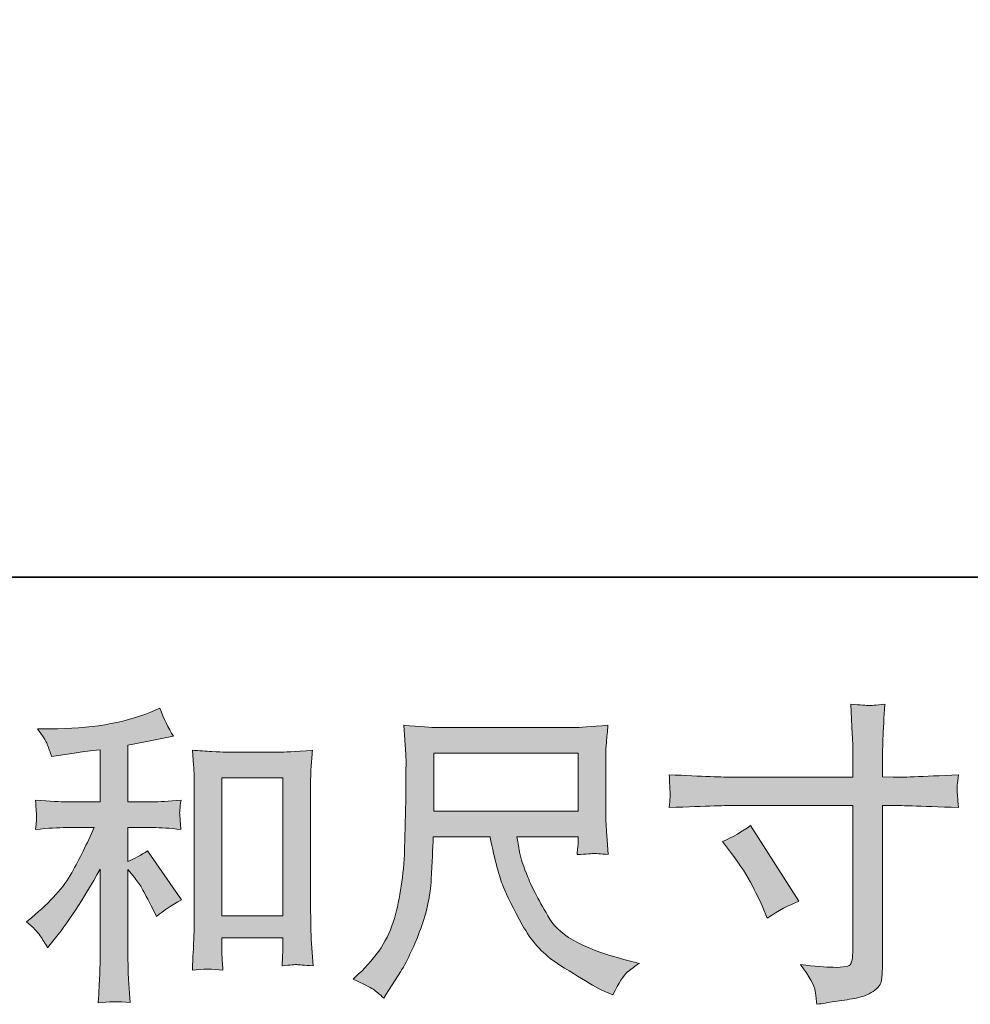
# Model space of a CAD drawing. Units: inches. Extents: x -516 to 321, y -418 to 186.
# Drawn here: x -226 to -166, y -417 to -355 of the extents above; entities that cross this region are included whole.
import ezdxf

# ---------------------------------------------------------------- set-up
doc = ezdxf.new("R2010")
doc.units = ezdxf.units.IN
doc.header["$MEASUREMENT"] = 0
doc.layers.add('图层 1', color=7, linetype='Continuous')

msp = doc.modelspace()

# ---------------------------------------------------------------- hatches: boundary and pattern name
at = {"layer": '图层 1'}
h = msp.add_hatch(color=7, dxfattribs=at)
h.dxf.hatch_style = 2
edge = h.paths.add_edge_path()
edge.add_spline(control_points=[(-224.69, -413.138), (-224.533, -413.373), (-224.376, -413.629), (-224.219, -413.903), (-224.219, -413.903), (-223.885, -413.491), (-223.885, -413.491), (-222.982, -412.378), (-221.987, -410.859), (-220.9, -408.935), (-220.9, -408.935), (-220.9, -413.982), (-220.9, -413.982), (-220.9, -414.715), (-220.91, -415.272), (-220.929, -415.658), (-220.949, -416.044), (-220.978, -416.62), (-221.018, -417.38), (-220.393, -417.288), (-219.722, -417.281), (-219.008, -417.36), (-219.008, -417.36), (-219.106, -415.887), (-219.106, -415.887), (-219.132, -415.599), (-219.145, -414.984), (-219.145, -414.041), (-219.145, -414.041), (-219.145, -408.954), (-219.145, -408.954), (-219.145, -408.954), (-218.713, -409.485), (-218.713, -409.485), (-218.517, -409.733), (-218.36, -409.963), (-218.242, -410.172), (-218.124, -410.382), (-217.895, -410.82), (-217.555, -411.488), (-217.555, -411.488), (-217.339, -411.92), (-217.339, -411.92), (-216.88, -411.54), (-216.357, -411.193), (-215.768, -410.879), (-215.768, -410.879), (-217.908, -407.776), (-217.908, -407.776), (-218.327, -408.051), (-218.74, -408.274), (-219.145, -408.444), (-219.145, -408.444), (-219.145, -406.303), (-219.145, -406.303), (-219.145, -406.303), (-217.574, -406.303), (-217.574, -406.303), (-217.077, -406.303), (-216.488, -406.342), (-215.807, -406.421), (-215.807, -406.421), (-215.846, -405.819), (-215.846, -405.819), (-215.846, -405.819), (-215.866, -405.518), (-215.866, -405.518), (-215.879, -405.439), (-215.879, -405.328), (-215.866, -405.177), (-215.853, -405.033), (-215.826, -404.824), (-215.787, -404.562), (-216.573, -404.64), (-217.175, -404.68), (-217.594, -404.68), (-217.594, -404.68), (-219.145, -404.68), (-219.145, -404.68), (-219.145, -404.68), (-219.145, -401.086), (-219.145, -401.086), (-219.145, -401.086), (-218.046, -400.889), (-218.046, -400.889), (-218.046, -400.889), (-217.005, -400.673), (-217.005, -400.673), (-217.005, -400.673), (-216.259, -400.536), (-216.259, -400.536), (-216.599, -399.999), (-216.887, -399.41), (-217.123, -398.768), (-217.123, -398.768), (-217.751, -399.024), (-217.751, -399.024), (-219.453, -399.717), (-221.555, -400.064), (-224.062, -400.064), (-224.062, -400.064), (-224.867, -400.064), (-224.867, -400.064), (-224.54, -400.483), (-224.33, -400.811), (-224.239, -401.053), (-224.147, -401.295), (-224.055, -401.55), (-223.964, -401.812), (-223.964, -401.812), (-223.532, -401.753), (-223.532, -401.753), (-223.532, -401.753), (-222.275, -401.557), (-222.275, -401.557), (-221.973, -401.518), (-221.515, -401.459), (-220.9, -401.38), (-220.9, -401.38), (-220.9, -404.68), (-220.9, -404.68), (-220.9, -404.68), (-223.041, -404.68), (-223.041, -404.68), (-223.394, -404.68), (-224.042, -404.64), (-224.985, -404.562), (-224.946, -405.171), (-224.923, -405.518), (-224.916, -405.59), (-224.91, -405.662), (-224.913, -405.766), (-224.926, -405.891), (-224.939, -406.015), (-224.959, -406.192), (-224.985, -406.421), (-224.186, -406.342), (-223.538, -406.303), (-223.041, -406.303), (-223.041, -406.303), (-221.273, -406.303), (-221.273, -406.303), (-221.731, -407.324), (-222.206, -408.28), (-222.697, -409.17), (-223.188, -410.061), (-224.029, -410.997), (-225.22, -411.979), (-225.22, -411.979), (-225.554, -412.254), (-225.554, -412.254), (-225.135, -412.607), (-224.847, -412.902), (-224.69, -413.138)], knot_values=[0, 0, 0, 0, 1, 1, 1, 2, 2, 2, 3, 3, 3, 4, 4, 4, 5, 5, 5, 6, 6, 6, 7, 7, 7, 8, 8, 8, 9, 9, 9, 10, 10, 10, 11, 11, 11, 12, 12, 12, 13, 13, 13, 14, 14, 14, 15, 15, 15, 16, 16, 16, 17, 17, 17, 18, 18, 18, 19, 19, 19, 20, 20, 20, 21, 21, 21, 22, 22, 22, 23, 23, 23, 24, 24, 24, 25, 25, 25, 26, 26, 26, 27, 27, 27, 28, 28, 28, 29, 29, 29, 30, 30, 30, 31, 31, 31, 32, 32, 32, 33, 33, 33, 34, 34, 34, 35, 35, 35, 36, 36, 36, 37, 37, 37, 38, 38, 38, 39, 39, 39, 40, 40, 40, 41, 41, 41, 42, 42, 42, 43, 43, 43, 44, 44, 44, 45, 45, 45, 46, 46, 46, 47, 47, 47, 48, 48, 48, 49, 49, 49, 50, 50, 50, 51, 51, 51, 51], degree=3, periodic=0)
edge = h.paths.add_edge_path()
edge.add_spline(control_points=[(-215.074, -401.42), (-215.074, -401.42), (-214.995, -402.362), (-214.995, -402.362), (-214.969, -402.67), (-214.956, -402.991), (-214.956, -403.331), (-214.956, -403.331), (-214.956, -411.789), (-214.956, -411.789), (-214.956, -412.444), (-214.966, -412.987), (-214.985, -413.412), (-215.005, -413.838), (-215.034, -414.473), (-215.074, -415.311), (-214.419, -415.232), (-213.774, -415.232), (-213.142, -415.311), (-213.182, -414.866), (-213.201, -414.519), (-213.201, -414.27), (-213.201, -414.27), (-213.201, -413.268), (-213.201, -413.268), (-213.201, -413.268), (-209.352, -413.268), (-209.352, -413.268), (-209.352, -413.268), (-209.352, -413.936), (-209.352, -413.936), (-209.352, -414.015), (-209.359, -414.152), (-209.372, -414.349), (-209.385, -414.545), (-209.391, -414.774), (-209.391, -415.036), (-208.874, -414.984), (-208.567, -414.957), (-208.465, -414.964), (-208.364, -414.971), (-208.023, -414.997), (-207.441, -415.036), (-207.441, -415.036), (-207.558, -413.347), (-207.558, -413.347), (-207.585, -413.02), (-207.598, -412.444), (-207.598, -411.625), (-207.598, -411.625), (-207.598, -403.253), (-207.598, -403.253), (-207.598, -403.004), (-207.588, -402.735), (-207.568, -402.454), (-207.549, -402.172), (-207.519, -401.825), (-207.48, -401.42), (-208.625, -401.498), (-209.319, -401.537), (-209.568, -401.537), (-209.568, -401.537), (-212.985, -401.537), (-212.985, -401.537), (-213.169, -401.537), (-213.453, -401.524), (-213.843, -401.498), (-214.229, -401.472), (-214.642, -401.446), (-215.074, -401.42)], knot_values=[0, 0, 0, 0, 1, 1, 1, 2, 2, 2, 3, 3, 3, 4, 4, 4, 5, 5, 5, 6, 6, 6, 7, 7, 7, 8, 8, 8, 9, 9, 9, 10, 10, 10, 11, 11, 11, 12, 12, 12, 13, 13, 13, 14, 14, 14, 15, 15, 15, 16, 16, 16, 17, 17, 17, 18, 18, 18, 19, 19, 19, 20, 20, 20, 21, 21, 21, 22, 22, 22, 23, 23, 23, 23], degree=3, periodic=0)
h.paths.add_polyline_path([(-213.201, -403.161), (-209.352, -403.161), (-209.352, -411.881), (-213.201, -411.881)])
h = msp.add_hatch(color=7, dxfattribs=at)
h.dxf.hatch_style = 2
edge = h.paths.add_edge_path()
edge.add_spline(control_points=[(-180.895, -403.122), (-180.895, -403.122), (-173.334, -403.122), (-173.334, -403.122), (-173.334, -403.122), (-173.334, -402.277), (-173.334, -402.277), (-173.334, -401.492), (-173.347, -400.87), (-173.373, -400.411), (-173.373, -400.411), (-173.471, -398.506), (-173.471, -398.506), (-172.84, -398.559), (-172.463, -398.585), (-172.345, -398.592), (-172.228, -398.598), (-171.884, -398.572), (-171.318, -398.506), (-171.37, -399.357), (-171.409, -400.091), (-171.436, -400.706), (-171.462, -401.321), (-171.475, -401.845), (-171.475, -402.277), (-171.475, -402.277), (-171.475, -403.102), (-171.475, -403.102), (-171.475, -403.102), (-170.787, -403.122), (-170.787, -403.122), (-170.395, -403.135), (-169.02, -403.082), (-166.663, -402.964), (-166.702, -403.253), (-166.729, -403.475), (-166.742, -403.632), (-166.755, -403.783), (-166.758, -403.907), (-166.752, -403.999), (-166.745, -404.097), (-166.716, -404.437), (-166.663, -405.04), (-169.19, -404.948), (-170.578, -404.902), (-170.827, -404.902), (-170.827, -404.902), (-171.475, -404.902), (-171.475, -404.902), (-171.475, -404.902), (-171.475, -415.213), (-171.475, -415.213), (-171.475, -415.448), (-171.491, -415.691), (-171.524, -415.946), (-171.557, -416.201), (-171.737, -416.437), (-172.057, -416.653), (-172.381, -416.869), (-172.764, -417.02), (-173.213, -417.098), (-173.661, -417.177), (-174.087, -417.242), (-174.493, -417.301), (-174.899, -417.36), (-175.272, -417.419), (-175.612, -417.471), (-175.625, -417.275), (-175.658, -416.993), (-175.71, -416.633), (-175.763, -416.273), (-176.077, -415.717), (-176.653, -414.957), (-175.736, -415.075), (-175.049, -415.134), (-174.591, -415.134), (-173.897, -415.147), (-173.521, -415.075), (-173.462, -414.918), (-173.403, -414.761), (-173.367, -414.578), (-173.354, -414.375), (-173.341, -414.172), (-173.334, -413.89), (-173.334, -413.524), (-173.334, -413.524), (-173.334, -404.902), (-173.334, -404.902), (-173.334, -404.902), (-180.895, -404.902), (-180.895, -404.902), (-181.157, -404.902), (-182.505, -404.948), (-184.941, -405.04), (-184.914, -404.732), (-184.898, -404.516), (-184.892, -404.392), (-184.885, -404.267), (-184.885, -404.136), (-184.892, -404.012), (-184.898, -403.881), (-184.914, -403.534), (-184.941, -402.964), (-182.846, -403.069), (-181.497, -403.122), (-180.895, -403.122)], knot_values=[0, 0, 0, 0, 1, 1, 1, 2, 2, 2, 3, 3, 3, 4, 4, 4, 5, 5, 5, 6, 6, 6, 7, 7, 7, 8, 8, 8, 9, 9, 9, 10, 10, 10, 11, 11, 11, 12, 12, 12, 13, 13, 13, 14, 14, 14, 15, 15, 15, 16, 16, 16, 17, 17, 17, 18, 18, 18, 19, 19, 19, 20, 20, 20, 21, 21, 21, 22, 22, 22, 23, 23, 23, 24, 24, 24, 25, 25, 25, 26, 26, 26, 27, 27, 27, 28, 28, 28, 29, 29, 29, 30, 30, 30, 31, 31, 31, 32, 32, 32, 33, 33, 33, 34, 34, 34, 35, 35, 35, 35], degree=3, periodic=0)
edge = h.paths.add_edge_path()
edge.add_spline(control_points=[(-181.569, -407.193), (-180.915, -406.892), (-180.325, -406.552), (-179.802, -406.172), (-179.802, -406.172), (-176.758, -410.964), (-176.758, -410.964), (-177.36, -411.2), (-178.028, -411.553), (-178.761, -412.025), (-178.761, -412.025), (-179.016, -411.357), (-179.016, -411.357), (-179.134, -411.069), (-179.357, -410.611), (-179.684, -409.982), (-180.011, -409.354), (-180.45, -408.673), (-181, -407.94), (-181, -407.94), (-181.569, -407.193), (-181.569, -407.193)], knot_values=[0, 0, 0, 0, 1, 1, 1, 2, 2, 2, 3, 3, 3, 4, 4, 4, 5, 5, 5, 6, 6, 6, 7, 7, 7, 7], degree=3, periodic=0)
h = msp.add_hatch(color=7, dxfattribs=at)
h.dxf.hatch_style = 2
h.paths.add_polyline_path([(-199.814, -401.603), (-190.701, -401.603), (-190.701, -405.269), (-199.814, -405.269)])
edge = h.paths.add_edge_path()
edge.add_spline(control_points=[(-203.653, -416.515), (-203.477, -416.633), (-203.251, -416.823), (-202.976, -417.085), (-202.976, -417.085), (-202.819, -416.83), (-202.819, -416.83), (-202.819, -416.83), (-201.915, -415.416), (-201.915, -415.416), (-201.444, -414.63), (-201.019, -413.72), (-200.639, -412.686), (-200.259, -411.652), (-200.04, -410.611), (-199.981, -409.563), (-199.922, -408.516), (-199.879, -407.626), (-199.853, -406.892), (-199.853, -406.892), (-196.259, -406.892), (-196.259, -406.892), (-195.958, -408.372), (-195.683, -409.413), (-195.435, -410.021), (-195.186, -410.63), (-194.783, -411.442), (-194.227, -412.45), (-193.67, -413.458), (-192.98, -414.237), (-192.155, -414.787), (-191.33, -415.337), (-190.616, -415.782), (-190.008, -416.129), (-189.405, -416.476), (-188.986, -416.692), (-188.751, -416.771), (-188.751, -416.771), (-188.495, -416.869), (-188.495, -416.869), (-188.129, -416.11), (-187.821, -415.625), (-187.572, -415.422), (-187.324, -415.219), (-187.075, -415.043), (-186.826, -414.885), (-186.826, -414.885), (-187.297, -414.768), (-187.297, -414.768), (-190.106, -414.087), (-191.834, -413.19), (-192.489, -412.084), (-193.143, -410.977), (-193.605, -410.1), (-193.873, -409.445), (-194.142, -408.791), (-194.315, -408.261), (-194.394, -407.861), (-194.472, -407.462), (-194.531, -407.141), (-194.57, -406.892), (-194.57, -406.892), (-190.701, -406.892), (-190.701, -406.892), (-190.701, -406.892), (-190.701, -407.324), (-190.701, -407.324), (-190.701, -407.39), (-190.711, -407.495), (-190.731, -407.645), (-190.751, -407.796), (-190.76, -407.92), (-190.76, -408.012), (-190.155, -407.972), (-189.805, -407.946), (-189.71, -407.94), (-189.612, -407.933), (-189.307, -407.959), (-188.79, -408.012), (-188.79, -408.012), (-188.888, -406.774), (-188.888, -406.774), (-188.927, -406.316), (-188.947, -405.845), (-188.947, -405.374), (-188.947, -405.374), (-188.947, -401.694), (-188.947, -401.694), (-188.947, -401.478), (-188.934, -401.217), (-188.908, -400.902), (-188.882, -400.588), (-188.849, -400.235), (-188.81, -399.842), (-189.89, -399.934), (-190.613, -399.979), (-190.976, -399.979), (-190.976, -399.979), (-199.618, -399.979), (-199.618, -399.979), (-199.971, -399.979), (-200.672, -399.934), (-201.719, -399.842), (-201.719, -399.842), (-201.582, -401.694), (-201.582, -401.694), (-201.568, -401.878), (-201.568, -402.343), (-201.582, -403.089), (-201.582, -403.089), (-201.582, -404.706), (-201.582, -404.706), (-201.595, -404.771), (-201.608, -405.269), (-201.621, -406.198), (-201.621, -406.198), (-201.66, -407.717), (-201.66, -407.717), (-201.726, -409.314), (-201.942, -410.755), (-202.308, -412.044), (-202.675, -413.334), (-203.434, -414.512), (-204.586, -415.573), (-204.586, -415.573), (-204.92, -415.887), (-204.92, -415.887), (-204.252, -416.188), (-203.83, -416.398), (-203.653, -416.515)], knot_values=[0, 0, 0, 0, 1, 1, 1, 2, 2, 2, 3, 3, 3, 4, 4, 4, 5, 5, 5, 6, 6, 6, 7, 7, 7, 8, 8, 8, 9, 9, 9, 10, 10, 10, 11, 11, 11, 12, 12, 12, 13, 13, 13, 14, 14, 14, 15, 15, 15, 16, 16, 16, 17, 17, 17, 18, 18, 18, 19, 19, 19, 20, 20, 20, 21, 21, 21, 22, 22, 22, 23, 23, 23, 24, 24, 24, 25, 25, 25, 26, 26, 26, 27, 27, 27, 28, 28, 28, 29, 29, 29, 30, 30, 30, 31, 31, 31, 32, 32, 32, 33, 33, 33, 34, 34, 34, 35, 35, 35, 36, 36, 36, 37, 37, 37, 38, 38, 38, 39, 39, 39, 40, 40, 40, 41, 41, 41, 42, 42, 42, 43, 43, 43, 43], degree=3, periodic=0)

# ---------------------------------------------------------------- linework, layer by layer
at = {"layer": '图层 1', "color": 7, "lineweight": 35}
msp.add_lwpolyline([(320.892, -390.474), (-515.192, -390.474), (-515.192, 151.079), (320.892, 151.079), (320.892, -390.474), (320.892, -390.474)], dxfattribs=at)
at = {"layer": '图层 1', "color": 7, "lineweight": 0}
for points in [[(-199.814, -401.603), (-190.701, -401.603), (-190.701, -405.269), (-199.814, -405.269), (-199.814, -401.603)], [(-213.201, -403.161), (-209.352, -403.161), (-209.352, -411.881), (-213.201, -411.881), (-213.201, -403.161)]]:
    msp.add_lwpolyline(points, dxfattribs=at)
for points, knots in [([(-224.69, -413.138), (-224.533, -413.373), (-224.376, -413.629), (-224.219, -413.903), (-224.219, -413.903), (-223.885, -413.491), (-223.885, -413.491), (-222.982, -412.378), (-221.987, -410.859), (-220.9, -408.935), (-220.9, -408.935), (-220.9, -413.982), (-220.9, -413.982), (-220.9, -414.715), (-220.91, -415.272), (-220.929, -415.658), (-220.949, -416.044), (-220.978, -416.62), (-221.018, -417.38), (-220.393, -417.288), (-219.722, -417.281), (-219.008, -417.36), (-219.008, -417.36), (-219.106, -415.887), (-219.106, -415.887), (-219.132, -415.599), (-219.145, -414.984), (-219.145, -414.041), (-219.145, -414.041), (-219.145, -408.954), (-219.145, -408.954), (-219.145, -408.954), (-218.713, -409.485), (-218.713, -409.485), (-218.517, -409.733), (-218.36, -409.963), (-218.242, -410.172), (-218.124, -410.382), (-217.895, -410.82), (-217.555, -411.488), (-217.555, -411.488), (-217.339, -411.92), (-217.339, -411.92), (-216.88, -411.54), (-216.357, -411.193), (-215.768, -410.879), (-215.768, -410.879), (-217.908, -407.776), (-217.908, -407.776), (-218.327, -408.051), (-218.74, -408.274), (-219.145, -408.444), (-219.145, -408.444), (-219.145, -406.303), (-219.145, -406.303), (-219.145, -406.303), (-217.574, -406.303), (-217.574, -406.303), (-217.077, -406.303), (-216.488, -406.342), (-215.807, -406.421), (-215.807, -406.421), (-215.846, -405.819), (-215.846, -405.819), (-215.846, -405.819), (-215.866, -405.518), (-215.866, -405.518), (-215.879, -405.439), (-215.879, -405.328), (-215.866, -405.177), (-215.853, -405.033), (-215.826, -404.824), (-215.787, -404.562), (-216.573, -404.64), (-217.175, -404.68), (-217.594, -404.68), (-217.594, -404.68), (-219.145, -404.68), (-219.145, -404.68), (-219.145, -404.68), (-219.145, -401.086), (-219.145, -401.086), (-219.145, -401.086), (-218.046, -400.889), (-218.046, -400.889), (-218.046, -400.889), (-217.005, -400.673), (-217.005, -400.673), (-217.005, -400.673), (-216.259, -400.536), (-216.259, -400.536), (-216.599, -399.999), (-216.887, -399.41), (-217.123, -398.768), (-217.123, -398.768), (-217.751, -399.024), (-217.751, -399.024), (-219.453, -399.717), (-221.555, -400.064), (-224.062, -400.064), (-224.062, -400.064), (-224.867, -400.064), (-224.867, -400.064), (-224.54, -400.483), (-224.33, -400.811), (-224.239, -401.053), (-224.147, -401.295), (-224.055, -401.55), (-223.964, -401.812), (-223.964, -401.812), (-223.532, -401.753), (-223.532, -401.753), (-223.532, -401.753), (-222.275, -401.557), (-222.275, -401.557), (-221.973, -401.518), (-221.515, -401.459), (-220.9, -401.38), (-220.9, -401.38), (-220.9, -404.68), (-220.9, -404.68), (-220.9, -404.68), (-223.041, -404.68), (-223.041, -404.68), (-223.394, -404.68), (-224.042, -404.64), (-224.985, -404.562), (-224.946, -405.171), (-224.923, -405.518), (-224.916, -405.59), (-224.91, -405.662), (-224.913, -405.766), (-224.926, -405.891), (-224.939, -406.015), (-224.959, -406.192), (-224.985, -406.421), (-224.186, -406.342), (-223.538, -406.303), (-223.041, -406.303), (-223.041, -406.303), (-221.273, -406.303), (-221.273, -406.303), (-221.731, -407.324), (-222.206, -408.28), (-222.697, -409.17), (-223.188, -410.061), (-224.029, -410.997), (-225.22, -411.979), (-225.22, -411.979), (-225.554, -412.254), (-225.554, -412.254), (-225.135, -412.607), (-224.847, -412.902), (-224.69, -413.138)], [0, 0, 0, 0, 1, 1, 1, 2, 2, 2, 3, 3, 3, 4, 4, 4, 5, 5, 5, 6, 6, 6, 7, 7, 7, 8, 8, 8, 9, 9, 9, 10, 10, 10, 11, 11, 11, 12, 12, 12, 13, 13, 13, 14, 14, 14, 15, 15, 15, 16, 16, 16, 17, 17, 17, 18, 18, 18, 19, 19, 19, 20, 20, 20, 21, 21, 21, 22, 22, 22, 23, 23, 23, 24, 24, 24, 25, 25, 25, 26, 26, 26, 27, 27, 27, 28, 28, 28, 29, 29, 29, 30, 30, 30, 31, 31, 31, 32, 32, 32, 33, 33, 33, 34, 34, 34, 35, 35, 35, 36, 36, 36, 37, 37, 37, 38, 38, 38, 39, 39, 39, 40, 40, 40, 41, 41, 41, 42, 42, 42, 43, 43, 43, 44, 44, 44, 45, 45, 45, 46, 46, 46, 47, 47, 47, 48, 48, 48, 49, 49, 49, 50, 50, 50, 51, 51, 51, 51]), ([(-180.895, -403.122), (-180.895, -403.122), (-173.334, -403.122), (-173.334, -403.122), (-173.334, -403.122), (-173.334, -402.277), (-173.334, -402.277), (-173.334, -401.492), (-173.347, -400.87), (-173.373, -400.411), (-173.373, -400.411), (-173.471, -398.506), (-173.471, -398.506), (-172.84, -398.559), (-172.463, -398.585), (-172.345, -398.592), (-172.228, -398.598), (-171.884, -398.572), (-171.318, -398.506), (-171.37, -399.357), (-171.409, -400.091), (-171.436, -400.706), (-171.462, -401.321), (-171.475, -401.845), (-171.475, -402.277), (-171.475, -402.277), (-171.475, -403.102), (-171.475, -403.102), (-171.475, -403.102), (-170.787, -403.122), (-170.787, -403.122), (-170.395, -403.135), (-169.02, -403.082), (-166.663, -402.964), (-166.702, -403.253), (-166.729, -403.475), (-166.742, -403.632), (-166.755, -403.783), (-166.758, -403.907), (-166.752, -403.999), (-166.745, -404.097), (-166.716, -404.437), (-166.663, -405.04), (-169.19, -404.948), (-170.578, -404.902), (-170.827, -404.902), (-170.827, -404.902), (-171.475, -404.902), (-171.475, -404.902), (-171.475, -404.902), (-171.475, -415.213), (-171.475, -415.213), (-171.475, -415.448), (-171.491, -415.691), (-171.524, -415.946), (-171.557, -416.201), (-171.737, -416.437), (-172.057, -416.653), (-172.381, -416.869), (-172.764, -417.02), (-173.213, -417.098), (-173.661, -417.177), (-174.087, -417.242), (-174.493, -417.301), (-174.899, -417.36), (-175.272, -417.419), (-175.612, -417.471), (-175.625, -417.275), (-175.658, -416.993), (-175.71, -416.633), (-175.763, -416.273), (-176.077, -415.717), (-176.653, -414.957), (-175.736, -415.075), (-175.049, -415.134), (-174.591, -415.134), (-173.897, -415.147), (-173.521, -415.075), (-173.462, -414.918), (-173.403, -414.761), (-173.367, -414.578), (-173.354, -414.375), (-173.341, -414.172), (-173.334, -413.89), (-173.334, -413.524), (-173.334, -413.524), (-173.334, -404.902), (-173.334, -404.902), (-173.334, -404.902), (-180.895, -404.902), (-180.895, -404.902), (-181.157, -404.902), (-182.505, -404.948), (-184.941, -405.04), (-184.914, -404.732), (-184.898, -404.516), (-184.892, -404.392), (-184.885, -404.267), (-184.885, -404.136), (-184.892, -404.012), (-184.898, -403.881), (-184.914, -403.534), (-184.941, -402.964), (-182.846, -403.069), (-181.497, -403.122), (-180.895, -403.122)], [0, 0, 0, 0, 1, 1, 1, 2, 2, 2, 3, 3, 3, 4, 4, 4, 5, 5, 5, 6, 6, 6, 7, 7, 7, 8, 8, 8, 9, 9, 9, 10, 10, 10, 11, 11, 11, 12, 12, 12, 13, 13, 13, 14, 14, 14, 15, 15, 15, 16, 16, 16, 17, 17, 17, 18, 18, 18, 19, 19, 19, 20, 20, 20, 21, 21, 21, 22, 22, 22, 23, 23, 23, 24, 24, 24, 25, 25, 25, 26, 26, 26, 27, 27, 27, 28, 28, 28, 29, 29, 29, 30, 30, 30, 31, 31, 31, 32, 32, 32, 33, 33, 33, 34, 34, 34, 35, 35, 35, 35]), ([(-203.653, -416.515), (-203.477, -416.633), (-203.251, -416.823), (-202.976, -417.085), (-202.976, -417.085), (-202.819, -416.83), (-202.819, -416.83), (-202.819, -416.83), (-201.915, -415.416), (-201.915, -415.416), (-201.444, -414.63), (-201.019, -413.72), (-200.639, -412.686), (-200.259, -411.652), (-200.04, -410.611), (-199.981, -409.563), (-199.922, -408.516), (-199.879, -407.626), (-199.853, -406.892), (-199.853, -406.892), (-196.259, -406.892), (-196.259, -406.892), (-195.958, -408.372), (-195.683, -409.413), (-195.435, -410.021), (-195.186, -410.63), (-194.783, -411.442), (-194.227, -412.45), (-193.67, -413.458), (-192.98, -414.237), (-192.155, -414.787), (-191.33, -415.337), (-190.616, -415.782), (-190.008, -416.129), (-189.405, -416.476), (-188.986, -416.692), (-188.751, -416.771), (-188.751, -416.771), (-188.495, -416.869), (-188.495, -416.869), (-188.129, -416.11), (-187.821, -415.625), (-187.572, -415.422), (-187.324, -415.219), (-187.075, -415.043), (-186.826, -414.885), (-186.826, -414.885), (-187.297, -414.768), (-187.297, -414.768), (-190.106, -414.087), (-191.834, -413.19), (-192.489, -412.084), (-193.143, -410.977), (-193.605, -410.1), (-193.873, -409.445), (-194.142, -408.791), (-194.315, -408.261), (-194.394, -407.861), (-194.472, -407.462), (-194.531, -407.141), (-194.57, -406.892), (-194.57, -406.892), (-190.701, -406.892), (-190.701, -406.892), (-190.701, -406.892), (-190.701, -407.324), (-190.701, -407.324), (-190.701, -407.39), (-190.711, -407.495), (-190.731, -407.645), (-190.751, -407.796), (-190.76, -407.92), (-190.76, -408.012), (-190.155, -407.972), (-189.805, -407.946), (-189.71, -407.94), (-189.612, -407.933), (-189.307, -407.959), (-188.79, -408.012), (-188.79, -408.012), (-188.888, -406.774), (-188.888, -406.774), (-188.927, -406.316), (-188.947, -405.845), (-188.947, -405.374), (-188.947, -405.374), (-188.947, -401.694), (-188.947, -401.694), (-188.947, -401.478), (-188.934, -401.217), (-188.908, -400.902), (-188.882, -400.588), (-188.849, -400.235), (-188.81, -399.842), (-189.89, -399.934), (-190.613, -399.979), (-190.976, -399.979), (-190.976, -399.979), (-199.618, -399.979), (-199.618, -399.979), (-199.971, -399.979), (-200.672, -399.934), (-201.719, -399.842), (-201.719, -399.842), (-201.582, -401.694), (-201.582, -401.694), (-201.568, -401.878), (-201.568, -402.343), (-201.582, -403.089), (-201.582, -403.089), (-201.582, -404.706), (-201.582, -404.706), (-201.595, -404.771), (-201.608, -405.269), (-201.621, -406.198), (-201.621, -406.198), (-201.66, -407.717), (-201.66, -407.717), (-201.726, -409.314), (-201.942, -410.755), (-202.308, -412.044), (-202.675, -413.334), (-203.434, -414.512), (-204.586, -415.573), (-204.586, -415.573), (-204.92, -415.887), (-204.92, -415.887), (-204.252, -416.188), (-203.83, -416.398), (-203.653, -416.515)], [0, 0, 0, 0, 1, 1, 1, 2, 2, 2, 3, 3, 3, 4, 4, 4, 5, 5, 5, 6, 6, 6, 7, 7, 7, 8, 8, 8, 9, 9, 9, 10, 10, 10, 11, 11, 11, 12, 12, 12, 13, 13, 13, 14, 14, 14, 15, 15, 15, 16, 16, 16, 17, 17, 17, 18, 18, 18, 19, 19, 19, 20, 20, 20, 21, 21, 21, 22, 22, 22, 23, 23, 23, 24, 24, 24, 25, 25, 25, 26, 26, 26, 27, 27, 27, 28, 28, 28, 29, 29, 29, 30, 30, 30, 31, 31, 31, 32, 32, 32, 33, 33, 33, 34, 34, 34, 35, 35, 35, 36, 36, 36, 37, 37, 37, 38, 38, 38, 39, 39, 39, 40, 40, 40, 41, 41, 41, 42, 42, 42, 43, 43, 43, 43]), ([(-215.074, -401.42), (-215.074, -401.42), (-214.995, -402.362), (-214.995, -402.362), (-214.969, -402.67), (-214.956, -402.991), (-214.956, -403.331), (-214.956, -403.331), (-214.956, -411.789), (-214.956, -411.789), (-214.956, -412.444), (-214.966, -412.987), (-214.985, -413.412), (-215.005, -413.838), (-215.034, -414.473), (-215.074, -415.311), (-214.419, -415.232), (-213.774, -415.232), (-213.142, -415.311), (-213.182, -414.866), (-213.201, -414.519), (-213.201, -414.27), (-213.201, -414.27), (-213.201, -413.268), (-213.201, -413.268), (-213.201, -413.268), (-209.352, -413.268), (-209.352, -413.268), (-209.352, -413.268), (-209.352, -413.936), (-209.352, -413.936), (-209.352, -414.015), (-209.359, -414.152), (-209.372, -414.349), (-209.385, -414.545), (-209.391, -414.774), (-209.391, -415.036), (-208.874, -414.984), (-208.567, -414.957), (-208.465, -414.964), (-208.364, -414.971), (-208.023, -414.997), (-207.441, -415.036), (-207.441, -415.036), (-207.558, -413.347), (-207.558, -413.347), (-207.585, -413.02), (-207.598, -412.444), (-207.598, -411.625), (-207.598, -411.625), (-207.598, -403.253), (-207.598, -403.253), (-207.598, -403.004), (-207.588, -402.735), (-207.568, -402.454), (-207.549, -402.172), (-207.519, -401.825), (-207.48, -401.42), (-208.625, -401.498), (-209.319, -401.537), (-209.568, -401.537), (-209.568, -401.537), (-212.985, -401.537), (-212.985, -401.537), (-213.169, -401.537), (-213.453, -401.524), (-213.843, -401.498), (-214.229, -401.472), (-214.642, -401.446), (-215.074, -401.42)], [0, 0, 0, 0, 1, 1, 1, 2, 2, 2, 3, 3, 3, 4, 4, 4, 5, 5, 5, 6, 6, 6, 7, 7, 7, 8, 8, 8, 9, 9, 9, 10, 10, 10, 11, 11, 11, 12, 12, 12, 13, 13, 13, 14, 14, 14, 15, 15, 15, 16, 16, 16, 17, 17, 17, 18, 18, 18, 19, 19, 19, 20, 20, 20, 21, 21, 21, 22, 22, 22, 23, 23, 23, 23]), ([(-181.569, -407.193), (-180.915, -406.892), (-180.325, -406.552), (-179.802, -406.172), (-179.802, -406.172), (-176.758, -410.964), (-176.758, -410.964), (-177.36, -411.2), (-178.028, -411.553), (-178.761, -412.025), (-178.761, -412.025), (-179.016, -411.357), (-179.016, -411.357), (-179.134, -411.069), (-179.357, -410.611), (-179.684, -409.982), (-180.011, -409.354), (-180.45, -408.673), (-181, -407.94), (-181, -407.94), (-181.569, -407.193), (-181.569, -407.193)], [0, 0, 0, 0, 1, 1, 1, 2, 2, 2, 3, 3, 3, 4, 4, 4, 5, 5, 5, 6, 6, 6, 7, 7, 7, 7])]:
    msp.add_open_spline(points, degree=3, knots=knots, dxfattribs=at)

doc.saveas('drawing.dxf')
